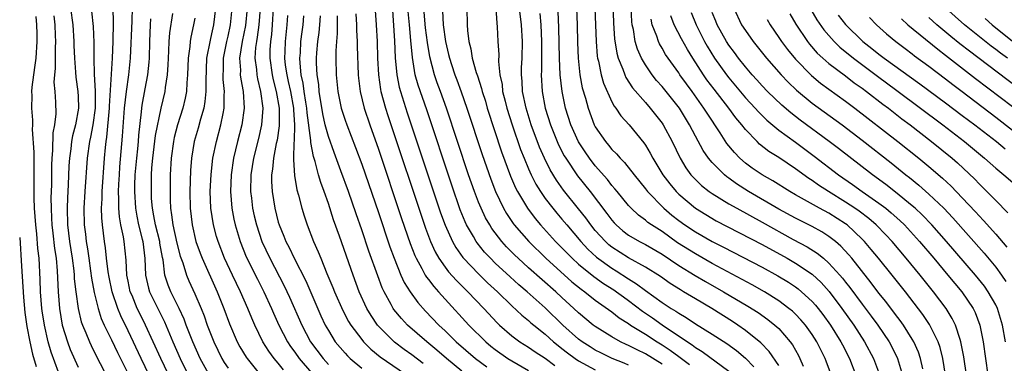
# Model space of a CAD drawing. Units: inches. Extents: x 2640000 to 2643000, y 1473035 to 1476000.
# Drawn here: x 2640000 to 2640118, y 1473628 to 1473670 of the extents above; entities that cross this region are included whole.
import ezdxf

# ---------------------------------------------------------------- set-up
doc = ezdxf.new("R2010")
doc.units = ezdxf.units.IN
doc.header["$MEASUREMENT"] = 0
doc.layers.add('LD26401473_2ft', color=242, linetype='Continuous')

msp = doc.modelspace()

# ---------------------------------------------------------------- linework, layer by layer
at = {"layer": 'LD26401473_2ft'}
for points, elevation in [([(2640042.47, 1473673), (2640042.74, 1473669), (2640042.85, 1473667), (2640042.9, 1473665), (2640043, 1473663), (2640043.25, 1473661.25), (2640043.3, 1473661), (2640043.85, 1473659), (2640044.13, 1473658.12), (2640048.63, 1473644.63), (2640049.24, 1473643), (2640049.79, 1473641.79), (2640050.24, 1473641), (2640051, 1473639.93), (2640051.4, 1473639.4), (2640052.35, 1473638.35), (2640053.35, 1473637.35), (2640053.73, 1473637), (2640055.62, 1473635), (2640057.25, 1473633.25), (2640057.51, 1473633), (2640059, 1473631.72), (2640059.97, 1473631), (2640061, 1473630.36), (2640061.8, 1473629.8), (2640063, 1473629.02), (2640064.16, 1473628.16)], 9236), ([(2640091, 1473628.14), (2640089.84, 1473629.84), (2640088.86, 1473630.86), (2640087, 1473632.36), (2640086.08, 1473633), (2640085.43, 1473633.43), (2640082.97, 1473634.97), (2640081, 1473636.14), (2640079.58, 1473637), (2640079.21, 1473637.21), (2640077.99, 1473637.99), (2640076.81, 1473638.81), (2640075, 1473639.95), (2640073, 1473641.05), (2640071, 1473642.34), (2640070.63, 1473642.63), (2640070.22, 1473643), (2640069, 1473644.34), (2640068.46, 1473645), (2640067.85, 1473645.85), (2640067, 1473646.95), (2640065.19, 1473649.19), (2640064.35, 1473650.35), (2640063.6, 1473651.6), (2640062.9, 1473653), (2640062.31, 1473654.31), (2640061.31, 1473657), (2640060.7, 1473659), (2640060.28, 1473661), (2640060.22, 1473662.22), (2640060.15, 1473663), (2640060.16, 1473663.83), (2640060.23, 1473665), (2640060.28, 1473667), (2640060.14, 1473669), (2640059.74, 1473672.26)], 9222), ([(2640071.06, 1473672.94), (2640071.2, 1473669.2), (2640071.32, 1473667.32), (2640071.59, 1473665.59), (2640071.76, 1473665), (2640072.31, 1473663.69), (2640072.55, 1473663), (2640072.68, 1473662.68), (2640073.45, 1473661.45), (2640075, 1473659.66), (2640075.59, 1473659), (2640076.22, 1473658.22), (2640077, 1473657.2), (2640077.13, 1473657), (2640078.2, 1473655), (2640079.18, 1473653), (2640079.86, 1473651.86), (2640080.47, 1473651), (2640080.72, 1473650.72), (2640081, 1473650.43), (2640081.73, 1473649.73), (2640082.65, 1473649), (2640083, 1473648.76), (2640085, 1473647.54), (2640085.95, 1473647), (2640089, 1473645.34), (2640092.73, 1473643.27), (2640094.38, 1473642.38), (2640095.61, 1473641.61), (2640096.34, 1473641), (2640097, 1473640.44), (2640098.31, 1473639), (2640098.63, 1473638.63), (2640099, 1473638.15), (2640099.51, 1473637.51), (2640101, 1473635.5), (2640102.08, 1473634.08), (2640102.86, 1473633), (2640104.21, 1473631), (2640104.49, 1473630.49), (2640105.21, 1473629), (2640105.82, 1473627)], 9212), ([(2640006.11, 1473671), (2640006.37, 1473669), (2640006.51, 1473667), (2640006.51, 1473666.51), (2640006.57, 1473665), (2640006.69, 1473663.31), (2640006.72, 1473662.72), (2640006.97, 1473661), (2640007, 1473660.4), (2640007.05, 1473659), (2640006.7, 1473657), (2640006.33, 1473655.67), (2640006.21, 1473655), (2640006.12, 1473654.12), (2640005.96, 1473653), (2640005.9, 1473652.1), (2640005.83, 1473649.83), (2640005.74, 1473648.26), (2640005.69, 1473647), (2640005.75, 1473645), (2640005.99, 1473643), (2640006.3, 1473641), (2640006.49, 1473639.51), (2640006.53, 1473639), (2640006.55, 1473638.55), (2640006.73, 1473637), (2640007, 1473635), (2640007.38, 1473633.38), (2640007.52, 1473633), (2640007.92, 1473632.08), (2640008.35, 1473631), (2640008.56, 1473630.56), (2640009.22, 1473629.22), (2640011, 1473625.8)], 9270), ([(2640015.99, 1473625.99), (2640014.55, 1473629), (2640013, 1473632.3), (2640012.11, 1473634.11), (2640011.75, 1473635), (2640011.09, 1473637), (2640010.73, 1473638.73), (2640010.62, 1473639.38), (2640010.41, 1473641), (2640010.27, 1473642.27), (2640010.16, 1473643), (2640009.91, 1473645), (2640009.84, 1473645.84), (2640009.81, 1473647), (2640009.87, 1473648.13), (2640009.88, 1473649), (2640010.16, 1473653), (2640010.28, 1473654.28), (2640010.37, 1473655), (2640010.46, 1473655.54), (2640010.75, 1473659), (2640010.75, 1473659.25), (2640011.13, 1473665), (2640011.21, 1473667), (2640011.26, 1473669.26), (2640011.19, 1473671)], 9266), ([(2640018.23, 1473626.23), (2640016.91, 1473629), (2640015.1, 1473633), (2640014.39, 1473634.39), (2640014.1, 1473635), (2640013.47, 1473636.53), (2640013.26, 1473637), (2640013, 1473638.28), (2640012.86, 1473639), (2640012.76, 1473640.76), (2640012.51, 1473643), (2640012.43, 1473643.57), (2640012.14, 1473645), (2640011.97, 1473645.97), (2640011.89, 1473647), (2640011.9, 1473648.1), (2640011.86, 1473649), (2640011.88, 1473649.88), (2640011.95, 1473651), (2640012.02, 1473651.98), (2640012.34, 1473655.66), (2640012.56, 1473659), (2640012.79, 1473661), (2640013.09, 1473663), (2640013.3, 1473665), (2640013.48, 1473669.48), (2640013.51, 1473671)], 9264), ([(2640023.49, 1473671), (2640023.22, 1473669), (2640023, 1473667.92), (2640022.83, 1473667.17), (2640022.41, 1473665), (2640022.3, 1473662.3), (2640022.32, 1473661), (2640022.21, 1473659.79), (2640022.06, 1473659), (2640021.67, 1473657.67), (2640021.4, 1473656.6), (2640020.93, 1473655), (2640020.6, 1473653), (2640020.48, 1473651.52), (2640020.4, 1473649), (2640020.43, 1473647), (2640020.66, 1473645), (2640021.13, 1473643), (2640021.62, 1473641.62), (2640021.86, 1473641), (2640023.69, 1473637), (2640024.49, 1473635), (2640025.15, 1473633.15), (2640026.07, 1473631), (2640026.4, 1473630.4), (2640027.15, 1473629.15), (2640027.26, 1473629), (2640028.86, 1473627)], 9256), ([(2640031.62, 1473627.62), (2640031, 1473628.42), (2640030.52, 1473629), (2640029.87, 1473629.87), (2640029.15, 1473631), (2640028.17, 1473633), (2640027.81, 1473633.81), (2640027.35, 1473635), (2640026.48, 1473637), (2640025.99, 1473637.99), (2640025.52, 1473639), (2640024.57, 1473641), (2640023.78, 1473643), (2640023.61, 1473643.61), (2640023.24, 1473645), (2640022.93, 1473647), (2640022.85, 1473649), (2640022.95, 1473651.05), (2640023.17, 1473653), (2640023.58, 1473655), (2640024.12, 1473657), (2640024.38, 1473658.38), (2640024.53, 1473659), (2640024.52, 1473660.52), (2640024.56, 1473661), (2640024.41, 1473662.42), (2640024.41, 1473663), (2640024.43, 1473663.57), (2640024.45, 1473665), (2640024.85, 1473667), (2640025, 1473667.64), (2640025.28, 1473669), (2640025.49, 1473671)], 9254), ([(2640027.26, 1473671), (2640027.08, 1473668.92), (2640026.68, 1473667), (2640026.36, 1473665), (2640026.45, 1473663.55), (2640026.44, 1473663), (2640026.49, 1473662.49), (2640026.78, 1473661), (2640026.92, 1473659), (2640026.63, 1473657), (2640026.1, 1473655), (2640025.64, 1473653), (2640025.35, 1473651), (2640025.27, 1473649), (2640025.43, 1473647), (2640025.68, 1473645.68), (2640025.83, 1473645), (2640026.42, 1473643), (2640027.16, 1473641.16), (2640028.5, 1473638.5), (2640029.28, 1473637), (2640030.18, 1473635), (2640030.42, 1473634.42), (2640031.05, 1473633), (2640032.09, 1473631), (2640032.45, 1473630.45), (2640033, 1473629.74), (2640033.52, 1473629), (2640035, 1473627.29)], 9252), ([(2640028.81, 1473671), (2640028.68, 1473669), (2640028.48, 1473667.52), (2640028.37, 1473667), (2640028.27, 1473666.27), (2640028.19, 1473665), (2640028.37, 1473663.63), (2640028.41, 1473663), (2640028.5, 1473662.5), (2640028.88, 1473661), (2640029.15, 1473659), (2640029, 1473657), (2640028.62, 1473655.38), (2640028.03, 1473653), (2640027.72, 1473651), (2640027.68, 1473649), (2640027.78, 1473648.22), (2640027.92, 1473647), (2640028.11, 1473646.11), (2640028.38, 1473645), (2640029.04, 1473643), (2640029.98, 1473641), (2640031.72, 1473637.72), (2640032.35, 1473636.35), (2640033.81, 1473633), (2640034.87, 1473631), (2640036.36, 1473629), (2640037, 1473628.29)], 9250), ([(2640030.38, 1473671), (2640030.28, 1473669), (2640030.18, 1473667.82), (2640030.06, 1473667), (2640030, 1473666), (2640029.98, 1473665), (2640030.25, 1473663), (2640030.39, 1473662.39), (2640030.76, 1473661), (2640031.12, 1473659), (2640031.12, 1473657), (2640031.12, 1473656.88), (2640030.85, 1473655.15), (2640030.76, 1473654.76), (2640030.43, 1473653), (2640030.31, 1473651.69), (2640030.2, 1473651), (2640030.19, 1473650.19), (2640030.25, 1473649), (2640030.57, 1473647), (2640031, 1473645.32), (2640031.1, 1473645), (2640031.66, 1473643.66), (2640031.91, 1473643), (2640032.29, 1473642.29), (2640032.9, 1473641), (2640034.29, 1473638.29), (2640036.11, 1473634.11), (2640036.63, 1473633), (2640037, 1473632.33), (2640037.83, 1473631), (2640039, 1473629.62), (2640039.3, 1473629.3), (2640039.61, 1473629), (2640041, 1473627.83)], 9248), ([(2640044.67, 1473671.33), (2640044.94, 1473667.06), (2640045.02, 1473665.02), (2640045.2, 1473663), (2640045.5, 1473661.5), (2640045.64, 1473661), (2640046.46, 1473658.46), (2640050.46, 1473646.46), (2640051, 1473644.97), (2640051.88, 1473643), (2640052.28, 1473642.28), (2640053.11, 1473641.11), (2640053.21, 1473641), (2640055, 1473639.13), (2640056.08, 1473638.08), (2640057.26, 1473637), (2640059, 1473635.31), (2640060.19, 1473634.19), (2640061, 1473633.55), (2640061.28, 1473633.28), (2640061.62, 1473633), (2640063, 1473631.9), (2640064, 1473631), (2640064.55, 1473630.55), (2640065, 1473630.21), (2640065.67, 1473629.67), (2640066.6, 1473629), (2640067, 1473628.73), (2640069, 1473627.65)], 9234), ([(2640077, 1473628.31), (2640075, 1473629.57), (2640074.03, 1473630.03), (2640073, 1473630.57), (2640072.69, 1473630.69), (2640072.04, 1473631), (2640071, 1473631.57), (2640069, 1473632.82), (2640068.76, 1473633), (2640067, 1473634.45), (2640066.43, 1473635), (2640065, 1473636.31), (2640064.27, 1473637), (2640061, 1473639.88), (2640059.74, 1473641), (2640059.36, 1473641.36), (2640058.37, 1473642.37), (2640057.8, 1473643), (2640056.59, 1473644.59), (2640056.34, 1473645), (2640055.85, 1473645.85), (2640055.3, 1473647), (2640055, 1473647.73), (2640054.51, 1473649), (2640053.82, 1473651), (2640051.17, 1473659), (2640050.45, 1473661), (2640050.05, 1473662.05), (2640049.73, 1473663), (2640049.16, 1473665.16), (2640048.88, 1473666.88), (2640048.64, 1473668.64), (2640048.44, 1473671)], 9230), ([(2640053.6, 1473671), (2640053.65, 1473669), (2640053.69, 1473668.31), (2640053.86, 1473667), (2640054.1, 1473666.1), (2640054.26, 1473665), (2640054.72, 1473663.28), (2640054.87, 1473662.87), (2640055.36, 1473661.36), (2640055.42, 1473661), (2640055.82, 1473659.82), (2640056.05, 1473659), (2640057.76, 1473653.76), (2640058.84, 1473650.84), (2640059.45, 1473649.45), (2640059.68, 1473649), (2640060.86, 1473647), (2640061.78, 1473645.78), (2640062.45, 1473645), (2640064.25, 1473643), (2640065, 1473642.25), (2640065.61, 1473641.61), (2640066.22, 1473641), (2640067, 1473640.3), (2640068.83, 1473638.83), (2640070, 1473638), (2640071.22, 1473637.22), (2640071.54, 1473637), (2640072.37, 1473636.37), (2640073, 1473635.93), (2640074.66, 1473634.66), (2640075.85, 1473633.85), (2640077, 1473633.04), (2640080.04, 1473631), (2640080.62, 1473630.62), (2640081, 1473630.32), (2640081.83, 1473629.83), (2640085, 1473627.48)], 9226), ([(2640057.07, 1473671), (2640057.2, 1473669.2), (2640057.25, 1473668.75), (2640057.33, 1473667), (2640057.42, 1473665.42), (2640057.41, 1473664.6), (2640057.57, 1473663), (2640057.82, 1473661.82), (2640057.89, 1473661), (2640058.18, 1473659.82), (2640058.4, 1473659), (2640059.04, 1473657), (2640060.05, 1473654.05), (2640060.46, 1473653), (2640061, 1473651.73), (2640061.33, 1473651), (2640061.89, 1473649.89), (2640062.44, 1473649), (2640063, 1473648.19), (2640063.91, 1473647), (2640064.4, 1473646.4), (2640065, 1473645.71), (2640065.57, 1473645), (2640067.25, 1473643), (2640068.1, 1473642.1), (2640069.15, 1473641.15), (2640071, 1473639.81), (2640071.51, 1473639.51), (2640073, 1473638.54), (2640073.96, 1473637.96), (2640075, 1473637.15), (2640077, 1473635.72), (2640078.09, 1473635), (2640078.66, 1473634.66), (2640079, 1473634.41), (2640079.9, 1473633.9), (2640081, 1473633.14), (2640083, 1473631.9), (2640084.78, 1473630.78), (2640085.94, 1473629.94), (2640087.02, 1473629.02), (2640088.01, 1473628.01)], 9224), ([(2640066.76, 1473671), (2640066.84, 1473669), (2640066.88, 1473666.88), (2640066.94, 1473665), (2640067.15, 1473663), (2640067.44, 1473661.44), (2640067.81, 1473660.19), (2640068.13, 1473659), (2640068.87, 1473657), (2640069, 1473656.76), (2640070.22, 1473655), (2640070.58, 1473654.58), (2640071, 1473654.06), (2640071.54, 1473653.54), (2640071.99, 1473653), (2640072.5, 1473652.5), (2640073.65, 1473651), (2640075, 1473649.33), (2640075.25, 1473649), (2640077.21, 1473647), (2640078.17, 1473646.17), (2640079, 1473645.53), (2640079.74, 1473645), (2640081, 1473644.16), (2640083, 1473643.03), (2640084.35, 1473642.35), (2640089, 1473639.93), (2640090.9, 1473638.9), (2640092.15, 1473638.15), (2640093, 1473637.58), (2640093.34, 1473637.34), (2640093.74, 1473637), (2640095, 1473635.83), (2640095.39, 1473635.39), (2640095.71, 1473635), (2640096.27, 1473634.27), (2640097.18, 1473633), (2640098.44, 1473631), (2640098.62, 1473630.62), (2640099.48, 1473629), (2640100.25, 1473627)], 9216), ([(2640068.96, 1473671), (2640069.1, 1473667), (2640069.23, 1473665.23), (2640069.27, 1473665), (2640069.37, 1473664.63), (2640069.7, 1473663), (2640069.99, 1473661.99), (2640071, 1473659.75), (2640071.25, 1473659.25), (2640071.46, 1473659), (2640072.07, 1473658.07), (2640073.06, 1473657), (2640074.83, 1473654.83), (2640075, 1473654.58), (2640075.59, 1473653.59), (2640075.9, 1473653), (2640077.11, 1473651), (2640077.92, 1473649.92), (2640078.68, 1473649), (2640079, 1473648.68), (2640081, 1473647), (2640082.24, 1473646.24), (2640083.51, 1473645.51), (2640089, 1473642.64), (2640092.01, 1473641), (2640093, 1473640.44), (2640095, 1473639.1), (2640096.09, 1473638.09), (2640097.03, 1473637.03), (2640098.57, 1473635), (2640099.98, 1473633), (2640101.29, 1473631), (2640102.35, 1473629), (2640103.07, 1473627.07)], 9214), ([(2640108.26, 1473627.74), (2640107.99, 1473629), (2640107.74, 1473629.74), (2640107.19, 1473631), (2640107, 1473631.32), (2640105.94, 1473633), (2640105.55, 1473633.55), (2640105, 1473634.25), (2640103.82, 1473635.82), (2640103, 1473636.84), (2640102.08, 1473638.08), (2640099.74, 1473641), (2640099.4, 1473641.4), (2640098.44, 1473642.44), (2640097.78, 1473643), (2640097, 1473643.61), (2640096.16, 1473644.16), (2640095, 1473644.8), (2640093, 1473645.81), (2640091, 1473646.9), (2640087.38, 1473649), (2640085.92, 1473649.92), (2640085, 1473650.6), (2640084.76, 1473650.76), (2640084.47, 1473651), (2640083, 1473652.49), (2640082.58, 1473653), (2640081.93, 1473653.93), (2640081, 1473655.65), (2640080.29, 1473657), (2640079.8, 1473657.8), (2640079.08, 1473659), (2640077, 1473661.58), (2640076.33, 1473662.33), (2640075.8, 1473663), (2640075, 1473664.18), (2640074.54, 1473665), (2640074.06, 1473666.06), (2640073.8, 1473667), (2640073.57, 1473668.43), (2640073.43, 1473669), (2640073.39, 1473669.39), (2640073.31, 1473671)], 9210), ([(2640085.61, 1473671), (2640086.54, 1473669), (2640087, 1473668.31), (2640087.93, 1473667), (2640088.41, 1473666.41), (2640089.53, 1473665), (2640091.28, 1473663), (2640092.11, 1473662.11), (2640093.14, 1473661.14), (2640095, 1473659.62), (2640098.58, 1473657), (2640101, 1473655.15), (2640104.45, 1473652.45), (2640106.24, 1473651), (2640106.67, 1473650.67), (2640107.78, 1473649.78), (2640109, 1473648.69), (2640110.78, 1473647), (2640111.87, 1473645.87), (2640115.62, 1473641.62), (2640117, 1473639.95), (2640117.7, 1473639), (2640118.23, 1473638.23)], 9200), ([(2640118.41, 1473665), (2640117.59, 1473665.58), (2640117, 1473666.05), (2640116.45, 1473666.45), (2640113.26, 1473669), (2640111.03, 1473671)], 9184), ([(2640004.64, 1473627.36), (2640003.77, 1473629.77), (2640003.43, 1473631), (2640002.96, 1473633), (2640002.69, 1473634.69), (2640002.65, 1473635), (2640002.5, 1473637), (2640002.47, 1473638.47), (2640002.32, 1473641), (2640002.18, 1473642.18), (2640002.05, 1473643.95), (2640001.93, 1473645), (2640001.79, 1473647), (2640001.74, 1473648.26), (2640001.74, 1473649), (2640001.74, 1473651), (2640001.72, 1473652.28), (2640001.73, 1473653.73), (2640001.55, 1473656.45), (2640001.57, 1473657), (2640001.56, 1473657.56), (2640001.46, 1473659), (2640001.48, 1473660.52), (2640001.46, 1473661), (2640001.5, 1473661.5), (2640001.68, 1473663), (2640001.86, 1473664.14), (2640001.96, 1473665), (2640002.09, 1473667), (2640002.09, 1473667.91), (2640002.07, 1473669), (2640001.99, 1473669.99)], 9274), ([(2640004.08, 1473670.08), (2640004.21, 1473669), (2640004.27, 1473667.73), (2640004.29, 1473667), (2640004.24, 1473666.24), (2640004.26, 1473663.74), (2640004.17, 1473663), (2640004.11, 1473662.11), (2640004.21, 1473661), (2640004.29, 1473659.71), (2640004.32, 1473658.32), (2640004.18, 1473657), (2640003.97, 1473656.03), (2640003.93, 1473653.93), (2640003.84, 1473653), (2640003.82, 1473652.18), (2640003.8, 1473649.8), (2640003.75, 1473648.25), (2640003.76, 1473647), (2640003.83, 1473645.83), (2640003.86, 1473645), (2640003.99, 1473644.01), (2640004.18, 1473642.18), (2640004.37, 1473641), (2640004.5, 1473639.5), (2640004.6, 1473637), (2640004.76, 1473635), (2640005.1, 1473633), (2640005.72, 1473631), (2640006.07, 1473630.07), (2640007, 1473627.95)], 9272), ([(2640008.61, 1473670.61), (2640008.8, 1473668.8), (2640008.88, 1473666.88), (2640008.9, 1473665), (2640008.94, 1473663.06), (2640009.04, 1473661.04), (2640009.03, 1473659), (2640008.77, 1473657), (2640008.49, 1473655.51), (2640008.36, 1473655), (2640008.08, 1473653), (2640007.81, 1473649), (2640007.7, 1473647), (2640007.74, 1473645), (2640007.88, 1473643.88), (2640007.97, 1473643), (2640008.12, 1473642.12), (2640008.27, 1473641), (2640008.5, 1473639.5), (2640008.61, 1473638.61), (2640008.92, 1473636.92), (2640009.39, 1473635), (2640009.78, 1473633.78), (2640010.14, 1473633), (2640011, 1473631.24), (2640011.72, 1473629.72), (2640013, 1473627.17)], 9268), ([(2640022.83, 1473626.83), (2640021.65, 1473629), (2640020.75, 1473631), (2640019.97, 1473633), (2640019.71, 1473633.71), (2640019.12, 1473635), (2640018.13, 1473637), (2640017.79, 1473637.79), (2640017.41, 1473639), (2640017.18, 1473640.82), (2640017.11, 1473641.11), (2640016.8, 1473642.8), (2640016.78, 1473643), (2640016.27, 1473645), (2640016.1, 1473646.1), (2640015.91, 1473647), (2640015.82, 1473648.18), (2640015.79, 1473649), (2640015.8, 1473649.8), (2640015.81, 1473651), (2640015.86, 1473651.86), (2640015.96, 1473653), (2640016.29, 1473655.71), (2640016.96, 1473659), (2640017.43, 1473661), (2640017.48, 1473661.48), (2640017.73, 1473663), (2640017.8, 1473664.2), (2640017.82, 1473665), (2640017.89, 1473665.89), (2640017.91, 1473667), (2640017.98, 1473668.02), (2640018.34, 1473670.34)], 9260), ([(2640032.1, 1473670.1), (2640032.02, 1473669), (2640031.82, 1473667), (2640031.8, 1473665.8), (2640031.76, 1473665), (2640031.84, 1473664.16), (2640032.01, 1473663), (2640032.2, 1473662.2), (2640032.45, 1473661), (2640032.81, 1473659), (2640032.81, 1473658.81), (2640032.93, 1473657), (2640032.9, 1473655.1), (2640032.86, 1473654.86), (2640032.83, 1473653), (2640032.81, 1473652.81), (2640032.93, 1473650.93), (2640033.21, 1473649.21), (2640033.41, 1473648.59), (2640033.81, 1473647), (2640034.1, 1473646.1), (2640034.47, 1473645), (2640035.23, 1473643), (2640035.79, 1473641.79), (2640036.08, 1473641), (2640036.81, 1473639.19), (2640037.52, 1473637.52), (2640037.72, 1473637), (2640038.73, 1473634.73), (2640039.43, 1473633.42), (2640039.68, 1473633), (2640041, 1473631.25), (2640041.21, 1473631), (2640042.11, 1473630.11), (2640043.21, 1473629.21), (2640047, 1473626.61)], 9246), ([(2640048.38, 1473628.38), (2640047, 1473629.44), (2640046.09, 1473630.09), (2640044.95, 1473630.95), (2640043, 1473632.87), (2640042.89, 1473633), (2640042.13, 1473634.13), (2640041.62, 1473635), (2640040.71, 1473637), (2640039.97, 1473639), (2640038.34, 1473643.66), (2640037.63, 1473645.63), (2640037, 1473647.57), (2640036.49, 1473649), (2640036.08, 1473650.08), (2640035.82, 1473651), (2640035.41, 1473652.59), (2640035.21, 1473653.21), (2640034.89, 1473654.89), (2640034.89, 1473655.11), (2640034.45, 1473658.45), (2640034.42, 1473659), (2640034.29, 1473659.71), (2640034.11, 1473661), (2640033.99, 1473661.99), (2640033.76, 1473663), (2640033.62, 1473664.38), (2640033.59, 1473665), (2640033.65, 1473665.65), (2640033.72, 1473667), (2640033.85, 1473668.15), (2640033.97, 1473669), (2640034.08, 1473670.08)], 9244), ([(2640053, 1473627.49), (2640051.15, 1473629), (2640050, 1473630), (2640048.79, 1473631), (2640046.5, 1473633), (2640045.77, 1473633.77), (2640044.87, 1473634.87), (2640044.78, 1473635), (2640044.54, 1473635.46), (2640043.68, 1473637), (2640043.46, 1473637.46), (2640042.92, 1473638.92), (2640041.87, 1473641.87), (2640041, 1473644.43), (2640040.33, 1473646.33), (2640039.4, 1473649), (2640038.5, 1473651.5), (2640037.69, 1473653.69), (2640037, 1473655.6), (2640036.62, 1473657), (2640036.32, 1473658.32), (2640035.91, 1473661), (2640035.84, 1473661.84), (2640035.66, 1473663), (2640035.6, 1473664.4), (2640035.59, 1473665), (2640035.62, 1473665.62), (2640035.74, 1473667), (2640035.91, 1473668.09), (2640035.99, 1473669), (2640036.06, 1473670.06)], 9242), ([(2640038.06, 1473670.06), (2640038.06, 1473667.94), (2640037.96, 1473667), (2640037.89, 1473665.89), (2640037.9, 1473665), (2640037.95, 1473663), (2640038.13, 1473661), (2640038.53, 1473659), (2640038.64, 1473658.64), (2640039, 1473657.57), (2640039.21, 1473657), (2640040.27, 1473654.27), (2640041, 1473652.28), (2640043, 1473646.49), (2640044.39, 1473642.38), (2640044.89, 1473641), (2640045.7, 1473639), (2640046.1, 1473638.1), (2640046.81, 1473637), (2640047.72, 1473635.72), (2640048.66, 1473634.66), (2640050.23, 1473633), (2640051, 1473632.29), (2640052.33, 1473631), (2640054.64, 1473629), (2640056, 1473628)], 9240), ([(2640040.3, 1473670.3), (2640040.38, 1473669), (2640040.37, 1473668.37), (2640040.44, 1473667), (2640040.44, 1473666.44), (2640040.57, 1473663), (2640040.61, 1473662.61), (2640040.81, 1473661), (2640041.31, 1473659), (2640041.97, 1473657), (2640043, 1473654.07), (2640045.78, 1473645.78), (2640046.79, 1473642.79), (2640047.35, 1473641.35), (2640047.51, 1473641), (2640048.2, 1473639.8), (2640048.62, 1473639), (2640048.76, 1473638.76), (2640049, 1473638.46), (2640049.63, 1473637.63), (2640050.21, 1473637), (2640051, 1473636.1), (2640053.83, 1473633), (2640055.87, 1473631), (2640056.49, 1473630.49), (2640057, 1473630.08), (2640058.52, 1473629), (2640059, 1473628.71), (2640061, 1473627.57)], 9238), ([(2640073, 1473628.21), (2640072.45, 1473628.45), (2640071.01, 1473629.01), (2640069.66, 1473629.66), (2640069, 1473630), (2640068.38, 1473630.38), (2640067.43, 1473631), (2640067, 1473631.32), (2640065.1, 1473633), (2640063, 1473635.05), (2640060.84, 1473637), (2640059.84, 1473637.84), (2640058.79, 1473638.79), (2640057, 1473640.44), (2640056.42, 1473641), (2640055.73, 1473641.73), (2640054.84, 1473642.84), (2640054.73, 1473643), (2640054.39, 1473643.61), (2640053.58, 1473645), (2640053.39, 1473645.39), (2640052.81, 1473646.81), (2640051.79, 1473649.79), (2640048.79, 1473658.79), (2640048.27, 1473660.27), (2640047.76, 1473661.76), (2640047.42, 1473663), (2640047.07, 1473665.07), (2640046.89, 1473667.11), (2640046.71, 1473669), (2640046.58, 1473670.58)], 9232), ([(2640050.67, 1473670.67), (2640050.75, 1473669), (2640051.04, 1473667), (2640051.42, 1473665.42), (2640051.51, 1473665), (2640051.75, 1473664.25), (2640052.17, 1473663), (2640052.4, 1473662.4), (2640052.94, 1473660.94), (2640053.62, 1473659), (2640055.45, 1473653.45), (2640055.95, 1473651.95), (2640056.47, 1473650.47), (2640057.04, 1473649), (2640058, 1473647), (2640058.36, 1473646.36), (2640059.17, 1473645.17), (2640059.29, 1473645), (2640061.03, 1473643), (2640063.08, 1473641), (2640066.2, 1473638.2), (2640067.3, 1473637.3), (2640067.74, 1473637), (2640069, 1473636), (2640071, 1473634.58), (2640071.88, 1473633.88), (2640073, 1473633.17), (2640073.24, 1473633), (2640075, 1473631.92), (2640076.41, 1473631), (2640077, 1473630.64), (2640077.99, 1473629.99), (2640079, 1473629.22), (2640080.29, 1473628.29)], 9228), ([(2640062.36, 1473670.36), (2640062.46, 1473669), (2640062.56, 1473667), (2640062.54, 1473663.46), (2640062.51, 1473663), (2640062.63, 1473661), (2640063, 1473659), (2640063.63, 1473657), (2640064.43, 1473655), (2640064.61, 1473654.61), (2640065.28, 1473653.28), (2640065.45, 1473653), (2640066.87, 1473650.87), (2640068.38, 1473649), (2640070.39, 1473646.39), (2640071, 1473645.56), (2640071.26, 1473645.26), (2640071.52, 1473645), (2640072.3, 1473644.3), (2640073, 1473643.77), (2640074.31, 1473643), (2640075, 1473642.65), (2640077, 1473641.5), (2640079, 1473640.16), (2640080.96, 1473638.96), (2640082.21, 1473638.21), (2640084.38, 1473637), (2640087.28, 1473635.28), (2640088.51, 1473634.51), (2640089.68, 1473633.68), (2640090.54, 1473633), (2640091, 1473632.57), (2640092.37, 1473631), (2640092.63, 1473630.63), (2640093.35, 1473629.35), (2640093.53, 1473629), (2640093.91, 1473628.09)], 9220), ([(2640097.76, 1473625.76), (2640096.69, 1473628.69), (2640096.56, 1473629), (2640096.03, 1473630.03), (2640095.55, 1473631), (2640095, 1473631.85), (2640094.18, 1473633), (2640093.64, 1473633.64), (2640093, 1473634.31), (2640092.65, 1473634.65), (2640092.22, 1473635), (2640091, 1473635.91), (2640089.28, 1473637), (2640087.82, 1473637.82), (2640083, 1473640.4), (2640081, 1473641.52), (2640078.87, 1473642.87), (2640077, 1473644.2), (2640075.73, 1473645), (2640075.3, 1473645.3), (2640075, 1473645.57), (2640074.17, 1473646.17), (2640073.3, 1473647), (2640073, 1473647.32), (2640071.62, 1473649), (2640071.35, 1473649.35), (2640071, 1473649.73), (2640070.45, 1473650.45), (2640069, 1473652.09), (2640068.3, 1473653), (2640067.77, 1473653.77), (2640067, 1473654.95), (2640066.08, 1473657), (2640065.43, 1473659), (2640065.01, 1473661.01), (2640064.8, 1473663), (2640064.72, 1473665), (2640064.65, 1473668.65), (2640064.57, 1473670.57)], 9218), ([(2640113.5, 1473627), (2640113.18, 1473629.18), (2640112.83, 1473631), (2640112.73, 1473631.27), (2640112.19, 1473633), (2640111.8, 1473633.8), (2640111.07, 1473635), (2640109.56, 1473637), (2640107.94, 1473639), (2640106.28, 1473641), (2640104.58, 1473643), (2640103.82, 1473643.82), (2640102.68, 1473645), (2640101.78, 1473645.78), (2640100.64, 1473646.64), (2640100.13, 1473647), (2640099, 1473647.75), (2640096.97, 1473649), (2640095.77, 1473649.77), (2640095, 1473650.31), (2640094.58, 1473650.58), (2640093, 1473651.72), (2640091, 1473653.07), (2640089.82, 1473653.82), (2640088.7, 1473654.7), (2640088.39, 1473655), (2640087, 1473656.45), (2640086.57, 1473657), (2640085.85, 1473657.85), (2640085.01, 1473659), (2640083.26, 1473661.26), (2640082.39, 1473662.39), (2640081.97, 1473663), (2640080.68, 1473665), (2640080.04, 1473666.04), (2640079.33, 1473667.33), (2640078.47, 1473669), (2640078.07, 1473670.07)], 9206), ([(2640080.48, 1473670.48), (2640081.1, 1473669), (2640082.11, 1473667), (2640082.43, 1473666.43), (2640083.3, 1473665), (2640084.73, 1473663), (2640085, 1473662.65), (2640087, 1473660.25), (2640088.16, 1473659), (2640088.55, 1473658.55), (2640089.56, 1473657.56), (2640091, 1473656.36), (2640093, 1473654.91), (2640095.23, 1473653.23), (2640098.17, 1473651), (2640099.84, 1473649.84), (2640101.01, 1473649), (2640103, 1473647.62), (2640103.82, 1473647), (2640104.47, 1473646.47), (2640105.52, 1473645.52), (2640106.05, 1473645), (2640107.86, 1473643), (2640109.58, 1473641), (2640111.28, 1473639), (2640112.93, 1473637), (2640114.28, 1473635), (2640114.52, 1473634.52), (2640115.1, 1473633), (2640115.5, 1473631), (2640115.77, 1473629), (2640116.07, 1473627)], 9204), ([(2640118.17, 1473631), (2640117.83, 1473633), (2640117.21, 1473635), (2640117, 1473635.44), (2640116.11, 1473637), (2640115.65, 1473637.65), (2640114.59, 1473639), (2640111.12, 1473643), (2640109.35, 1473645), (2640108.2, 1473646.2), (2640107.35, 1473647), (2640107, 1473647.31), (2640105, 1473648.93), (2640103.84, 1473649.84), (2640102.23, 1473651), (2640098.16, 1473654.16), (2640097.04, 1473655), (2640093.57, 1473657.57), (2640092.44, 1473658.44), (2640091.35, 1473659.35), (2640089.64, 1473661), (2640089, 1473661.67), (2640088.38, 1473662.38), (2640087.81, 1473663), (2640087, 1473663.95), (2640086.18, 1473665), (2640085.68, 1473665.68), (2640085, 1473666.57), (2640084.72, 1473667), (2640083.62, 1473669), (2640083.44, 1473669.44), (2640083, 1473670.47)], 9202), ([(2640092.32, 1473670.32), (2640093.06, 1473669.06), (2640094.44, 1473667), (2640094.68, 1473666.68), (2640095.61, 1473665.61), (2640096.27, 1473665), (2640097, 1473664.37), (2640099, 1473662.86), (2640100.05, 1473662.05), (2640101, 1473661.39), (2640101.52, 1473661), (2640103.48, 1473659.48), (2640104.13, 1473659), (2640105.74, 1473657.74), (2640106.73, 1473657), (2640109.32, 1473655), (2640111.77, 1473653), (2640112.43, 1473652.43), (2640114.48, 1473650.48), (2640115, 1473649.94), (2640115.95, 1473649), (2640117, 1473647.92), (2640118.47, 1473646.47)], 9196), ([(2640094.82, 1473670.82), (2640095.57, 1473669.57), (2640096.4, 1473668.39), (2640097, 1473667.7), (2640097.64, 1473667), (2640098.32, 1473666.32), (2640099.94, 1473665), (2640102.83, 1473662.83), (2640105.13, 1473661.13), (2640110.66, 1473657), (2640113.26, 1473655), (2640115.67, 1473653), (2640117, 1473651.79), (2640117.99, 1473651), (2640119.61, 1473649.61)], 9194), ([(2640098.13, 1473670.13), (2640099, 1473669.03), (2640101.08, 1473667), (2640102.17, 1473666.17), (2640103, 1473665.48), (2640103.63, 1473665), (2640107.92, 1473661.92), (2640111, 1473659.64), (2640113, 1473658.14), (2640114.51, 1473657), (2640117.1, 1473655), (2640118.13, 1473654.13)], 9192), ([(2640101.87, 1473669.87), (2640102.72, 1473669), (2640103.91, 1473667.91), (2640105.02, 1473667), (2640106.14, 1473666.14), (2640107, 1473665.51), (2640107.28, 1473665.28), (2640109, 1473664.03), (2640111, 1473662.52), (2640111.85, 1473661.85), (2640113, 1473661), (2640117, 1473657.94), (2640121, 1473654.81)], 9190), ([(2640120.67, 1473660.67), (2640113.84, 1473665.84), (2640112.71, 1473666.71), (2640111.61, 1473667.61), (2640109.93, 1473669), (2640109, 1473669.86)], 9186), ([(2640015.7, 1473669.7), (2640015.64, 1473669), (2640015.56, 1473667), (2640015.51, 1473665), (2640015.48, 1473664.52), (2640015.33, 1473663), (2640015, 1473661.32), (2640014.65, 1473659.35), (2640014.6, 1473659), (2640014.56, 1473658.56), (2640014.25, 1473655.75), (2640014.2, 1473655), (2640014.12, 1473654.12), (2640013.99, 1473653), (2640013.82, 1473651), (2640013.78, 1473649.78), (2640013.77, 1473649), (2640013.89, 1473647), (2640014.04, 1473646.04), (2640014.25, 1473645), (2640014.7, 1473643.3), (2640014.76, 1473643), (2640015.02, 1473640.98), (2640015.07, 1473639), (2640015.43, 1473637.43), (2640015.56, 1473637), (2640016.03, 1473636.03), (2640017.37, 1473633.37), (2640018.37, 1473631), (2640019.25, 1473629), (2640020.49, 1473626.49)], 9262), ([(2640021, 1473669.77), (2640020.85, 1473669), (2640020.5, 1473667.5), (2640020.43, 1473667), (2640020.39, 1473666.39), (2640020.19, 1473665), (2640020.12, 1473663), (2640020.03, 1473662.03), (2640019.98, 1473661), (2640019.82, 1473660.18), (2640019.54, 1473659), (2640018.93, 1473657), (2640018.52, 1473655.48), (2640018.43, 1473655), (2640018.14, 1473653), (2640018.04, 1473651), (2640018.02, 1473649), (2640018.03, 1473647.97), (2640018.07, 1473647), (2640018.21, 1473646.21), (2640018.34, 1473645), (2640018.83, 1473642.83), (2640019.25, 1473641.25), (2640019.54, 1473640.46), (2640019.99, 1473639), (2640020.29, 1473638.29), (2640021, 1473636.76), (2640021.75, 1473635), (2640022.11, 1473634.11), (2640022.49, 1473633), (2640023.26, 1473631), (2640024.25, 1473629), (2640024.53, 1473628.53), (2640025, 1473627.84)], 9258), ([(2640111.32, 1473625), (2640110.66, 1473629), (2640110.33, 1473630.33), (2640110.09, 1473631), (2640109.08, 1473633.08), (2640108.27, 1473634.27), (2640106.17, 1473637), (2640104.58, 1473639), (2640102.97, 1473641), (2640102.07, 1473642.07), (2640101.28, 1473643), (2640101, 1473643.29), (2640099.18, 1473645), (2640099, 1473645.13), (2640097, 1473646.41), (2640095.89, 1473647), (2640093, 1473648.6), (2640092.31, 1473649), (2640090.27, 1473650.27), (2640088.99, 1473651), (2640087.81, 1473651.81), (2640087, 1473652.41), (2640086.33, 1473653), (2640085.67, 1473653.67), (2640084.78, 1473654.78), (2640083.97, 1473656.03), (2640082.4, 1473658.4), (2640082.03, 1473659), (2640080.61, 1473661), (2640079.92, 1473661.92), (2640079.14, 1473663), (2640079, 1473663.22), (2640077.72, 1473665), (2640077.43, 1473665.43), (2640077, 1473666.21), (2640076.7, 1473666.7), (2640076.57, 1473667), (2640076.38, 1473667.62), (2640075.83, 1473669), (2640075.68, 1473669.68)], 9208), ([(2640089.61, 1473669.61), (2640089.98, 1473669), (2640091, 1473667.49), (2640091.31, 1473667), (2640092.03, 1473666.03), (2640093, 1473664.86), (2640094.9, 1473662.9), (2640096, 1473662), (2640099, 1473659.83), (2640100.11, 1473659), (2640105.28, 1473655), (2640107.8, 1473653), (2640109, 1473652), (2640110.61, 1473650.61), (2640111.65, 1473649.65), (2640113, 1473648.27), (2640114.58, 1473646.58), (2640115, 1473646.11), (2640115.55, 1473645.55), (2640117, 1473643.89), (2640118.32, 1473642.32)], 9198), ([(2640105.7, 1473669.7), (2640106.48, 1473669), (2640110.06, 1473666.06), (2640111, 1473665.36), (2640114.57, 1473662.57), (2640119, 1473659.19)], 9188), ([(2640115.73, 1473669.73), (2640116.57, 1473669), (2640119, 1473667.02)], 9182), ([(2640000, 1473643.51), (2640000.23, 1473640.07), (2640000.45, 1473636.33), (2640000.6, 1473634.52), (2640000.85, 1473632.81), (2640001.2, 1473631), (2640001.52, 1473629.52), (2640001.96, 1473628.04)], 9276)]:
    msp.add_lwpolyline(points, dxfattribs=dict(at, elevation=elevation))

doc.saveas('drawing.dxf')
